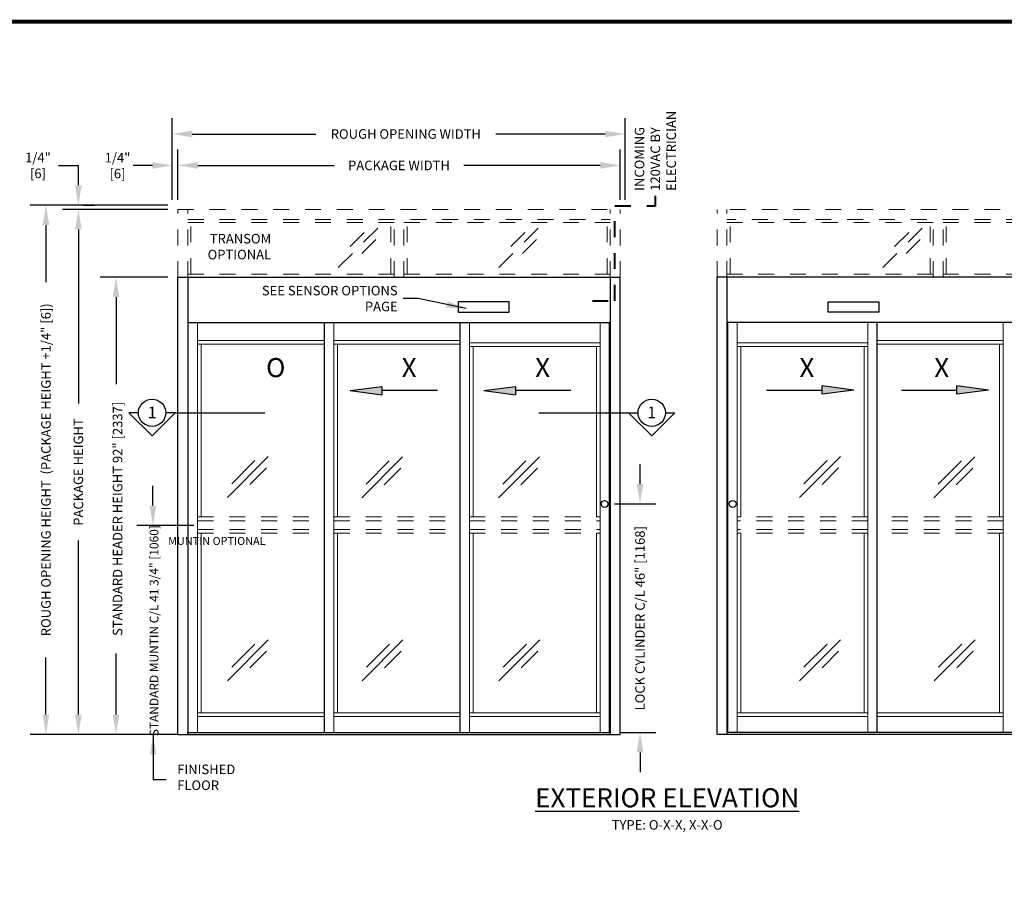
# Model space of a CAD drawing. Units: inches. Extents: x 0 to 16.5, y 0 to 10.5.
# Drawn here: x 4.1 to 10.3, y 5 to 10.5 of the extents above; entities that cross this region are included whole.
import ezdxf
from ezdxf.enums import TextEntityAlignment as Align

# ---------------------------------------------------------------- set-up
doc = ezdxf.new("R2010")
doc.units = ezdxf.units.IN
doc.header["$MEASUREMENT"] = 0
doc.linetypes.add('HIDDEN2', pattern=[0.1875, 0.125, -0.0625])
for name, color, linetype in [('DIMENSIONS', 7, 'Continuous'), ('LAYER_1', 7, 'Continuous'), ('TITLE', 7, 'Continuous')]:
    doc.layers.add(name, color=color, linetype=linetype)
doc.styles.add('Arial', font='arial.ttf')
doc.styles.get("Standard").update_dxf_attribs({"font": 'arial.ttf'})
doc.dimstyles.new('ARCHITECTURAL', dxfattribs={"dimtxt": 0.06, "dimasz": 0.125, "dimexe": 0.1, "dimexo": 0.0625, "dimgap": 0.0625, "dimtad": 0, "dimtih": 1, "dimtoh": 1, "dimdec": 4, "dimzin": 0, "dimdsep": 46, "dimlunit": 4, "dimtxsty": 'Arial', "dimcen": 0.0625, "dimclrd": 5, "dimclre": 5, "dimadec": 0, "dimazin": 0, "dimtfac": 1, "dimtdec": 4, "dimtofl": 0, "dimtmove": 1, "dimatfit": 3, "dimfxl": 1, "dimfrac": 2, "dimtolj": 1, "dimtzin": 0, "dimarcsym": 0})

# ---------------------------------------------------------------- blocks, each defined once
blk = doc.blocks.new('*D40')
at = {"layer": 'Defpoints', "color": 0, "transparency": 16777216}
for p in [(5.1197, 8.8435), (4.7313, 5.9684), (5.1822, 5.9684)]:
    blk.add_point(p, dxfattribs=at)
at = {"layer": 'DIMENSIONS', "color": 5, "lineweight": -2, "transparency": 16777216}
for p, q in [((5.0572, 8.8435), (4.6313, 8.8435)), ((4.7313, 8.7185), (4.7313, 8.1698)), ((4.7313, 6.0934), (4.7313, 6.4778)), ((5.1197, 5.9684), (4.6313, 5.9684))]:
    blk.add_line(p, q, dxfattribs=at)
at = {"layer": 'DIMENSIONS', "color": 5, "transparency": 16777216}
for points in [[(4.7105, 8.7185), (4.7522, 8.7185), (4.7313, 8.8435)], [(4.7105, 6.0934), (4.7522, 6.0934), (4.7313, 5.9684)]]:
    blk.add_solid(points, dxfattribs=at)
at = {"layer": 'DIMENSIONS', "color": 0, "transparency": 16777216, "insert": (4.741, 7.3238), "char_height": 0.06, "attachment_point": 5, "rotation": 90, "style": 'Arial'}
blk.add_mtext('\\A1;STANDARD HEADER HEIGHT 92" [2337] ', dxfattribs=at)
blk = doc.blocks.new('*D41')
at = {"layer": 'Defpoints', "color": 0, "transparency": 16777216}
for p in [(5.1197, 9.2683), (4.4944, 5.9684), (5.1822, 5.9684)]:
    blk.add_point(p, dxfattribs=at)
at = {"layer": 'DIMENSIONS', "color": 5, "lineweight": -2, "transparency": 16777216}
for p, q in [((5.0572, 9.2683), (4.3944, 9.2683)), ((4.4944, 9.1433), (4.4944, 8.0494)), ((4.4944, 6.0934), (4.4944, 7.1873)), ((5.1197, 5.9684), (4.3944, 5.9684))]:
    blk.add_line(p, q, dxfattribs=at)
at = {"layer": 'DIMENSIONS', "color": 5, "transparency": 16777216}
for points in [[(4.4736, 9.1433), (4.5153, 9.1433), (4.4944, 9.2683)], [(4.4736, 6.0934), (4.5153, 6.0934), (4.4944, 5.9684)]]:
    blk.add_solid(points, dxfattribs=at)
at = {"layer": 'DIMENSIONS', "color": 0, "transparency": 16777216, "insert": (4.4944, 7.6183), "char_height": 0.06, "attachment_point": 5, "rotation": 90, "style": 'Arial'}
blk.add_mtext('\\A1;PACKAGE HEIGHT', dxfattribs=at)
blk = doc.blocks.new('*D42')
at = {"layer": 'Defpoints', "color": 0, "transparency": 16777216}
for p in [(7.901, 9.5462), (5.1197, 9.2683), (7.901, 9.2683)]:
    blk.add_point(p, dxfattribs=at)
at = {"layer": 'DIMENSIONS', "color": 5, "lineweight": -2, "transparency": 16777216}
for p, q in [((5.1197, 9.3308), (5.1197, 9.6462)), ((7.901, 9.3308), (7.901, 9.6462)), ((5.2447, 9.5462), (6.1029, 9.5462)), ((7.776, 9.5462), (6.9179, 9.5462))]:
    blk.add_line(p, q, dxfattribs=at)
at = {"layer": 'DIMENSIONS', "color": 5, "transparency": 16777216}
for points in [[(5.2447, 9.567), (5.2447, 9.5254), (5.1197, 9.5462)], [(7.776, 9.567), (7.776, 9.5254), (7.901, 9.5462)]]:
    blk.add_solid(points, dxfattribs=at)
at = {"layer": 'DIMENSIONS', "color": 0, "transparency": 16777216, "insert": (6.5104, 9.5462), "char_height": 0.06, "attachment_point": 5, "style": 'Arial'}
blk.add_mtext('\\A1;PACKAGE WIDTH', dxfattribs=at)
blk = doc.blocks.new('*D43')
at = {"layer": 'Defpoints', "color": 0, "transparency": 16777216}
for p in [(7.9319, 9.7437), (5.0851, 9.2683), (7.9319, 9.2683)]:
    blk.add_point(p, dxfattribs=at)
at = {"layer": 'DIMENSIONS', "color": 5, "lineweight": -2, "transparency": 16777216}
for p, q in [((5.0851, 9.3308), (5.0851, 9.8437)), ((7.9319, 9.3308), (7.9319, 9.8437)), ((5.2101, 9.7437), (5.9877, 9.7437)), ((7.8069, 9.7437), (7.1192, 9.7437))]:
    blk.add_line(p, q, dxfattribs=at)
at = {"layer": 'DIMENSIONS', "color": 5, "transparency": 16777216}
for points in [[(5.2101, 9.7646), (5.2101, 9.7229), (5.0851, 9.7437)], [(7.8069, 9.7646), (7.8069, 9.7229), (7.9319, 9.7437)]]:
    blk.add_solid(points, dxfattribs=at)
at = {"layer": 'DIMENSIONS', "color": 0, "transparency": 16777216, "insert": (6.5534, 9.7437), "char_height": 0.06, "attachment_point": 5, "style": 'Arial'}
blk.add_mtext('\\A1;ROUGH OPENING WIDTH', dxfattribs=at)
blk = doc.blocks.new('ARROW')
at = {"layer": 'LAYER_1'}
h = blk.add_hatch(color=256, dxfattribs=at)
h.dxf.hatch_style = 1
h.paths.add_polyline_path([(-0.3496, 0.0261), (-0.5479, 0), (-0.3496, -0.0261)])
for p, q in [((-0.5479, 0), (-0.3496, 0.0261)), ((-0.5479, 0), (-0.3496, -0.0261)), ((-0.3496, 0.0261), (-0.3496, -0.0261)), ((0, 0), (-0.3496, 0))]:
    blk.add_line(p, q, dxfattribs=at)
blk = doc.blocks.new('*D66')
at = {"layer": 'Defpoints', "color": 0, "transparency": 16777216}
for p in [(5.1198, 9.2962), (4.2905, 5.9685), (5.1822, 5.9685)]:
    blk.add_point(p, dxfattribs=at)
at = {"layer": 'DIMENSIONS', "color": 5, "lineweight": -2, "transparency": 16777216}
for p, q in [((5.0573, 9.2962), (4.1905, 9.2962)), ((4.2905, 9.1712), (4.2905, 8.8122)), ((4.2905, 6.0935), (4.2905, 6.4525)), ((5.1197, 5.9685), (4.1905, 5.9685))]:
    blk.add_line(p, q, dxfattribs=at)
at = {"layer": 'DIMENSIONS', "color": 5, "transparency": 16777216}
for points in [[(4.2696, 9.1712), (4.3113, 9.1712), (4.2905, 9.2962)], [(4.2696, 6.0935), (4.3113, 6.0935), (4.2905, 5.9685)]]:
    blk.add_solid(points, dxfattribs=at)
at = {"layer": 'DIMENSIONS', "color": 0, "transparency": 16777216, "insert": (4.2905, 7.6324), "char_height": 0.06, "attachment_point": 5, "rotation": 90, "style": 'Arial'}
blk.add_mtext('\\A1;ROUGH OPENING HEIGHT  (PACKAGE HEIGHT +1/4" [6])', dxfattribs=at)
blk = doc.blocks.new('*D67')
at = {"layer": 'Defpoints', "color": 0, "transparency": 16777216}
for p in [(7.8027, 7.4177), (7.8375, 5.9802), (8.0258, 5.9802)]:
    blk.add_point(p, dxfattribs=at)
at = {"layer": 'DIMENSIONS', "color": 5, "lineweight": -2, "transparency": 16777216}
for p, q in [((8.0258, 7.5427), (8.0258, 7.6677)), ((7.8652, 7.4177), (8.1258, 7.4177)), ((7.9, 5.9802), (8.1258, 5.9802)), ((8.0258, 5.8552), (8.0258, 5.7302))]:
    blk.add_line(p, q, dxfattribs=at)
at = {"layer": 'DIMENSIONS', "color": 5, "transparency": 16777216}
for points in [[(8.005, 7.5427), (8.0466, 7.5427), (8.0258, 7.4177)], [(8.005, 5.8552), (8.0466, 5.8552), (8.0258, 5.9802)]]:
    blk.add_solid(points, dxfattribs=at)
at = {"layer": 'DIMENSIONS', "color": 0, "transparency": 16777216, "insert": (8.0258, 6.699), "char_height": 0.06, "attachment_point": 5, "rotation": 90, "style": 'Arial'}
blk.add_mtext('\\A1;LOCK CYLINDER C/L 46" [1168]', dxfattribs=at)
blk = doc.blocks.new('*D68')
at = {"layer": 'Defpoints', "color": 0, "transparency": 16777216}
for p in [(5.0851, 9.5462), (5.1197, 9.4799), (5.0851, 9.3308)]:
    blk.add_point(p, dxfattribs=at)
at = {"layer": 'DIMENSIONS', "color": 5, "lineweight": -2, "transparency": 16777216}
for p, q in [((5.0851, 9.3933), (5.0851, 9.6462)), ((5.1197, 9.5424), (5.1197, 9.6462)), ((4.9601, 9.5462), (4.8351, 9.5462)), ((5.2447, 9.5462), (5.3697, 9.5462))]:
    blk.add_line(p, q, dxfattribs=at)
at = {"layer": 'DIMENSIONS', "color": 5, "transparency": 16777216}
for points in [[(4.9601, 9.567), (4.9601, 9.5254), (5.0851, 9.5462)], [(5.2447, 9.567), (5.2447, 9.5254), (5.1197, 9.5462)]]:
    blk.add_solid(points, dxfattribs=at)
at = {"layer": 'DIMENSIONS', "color": 0, "transparency": 16777216, "insert": (4.7405, 9.5446), "char_height": 0.06, "attachment_point": 5, "style": 'Arial', "bg_fill": 3, "box_fill_scale": 1.25, "bg_fill_color": 9, "bg_fill_true_color": 13158600, "bg_fill_transparency": 0}
blk.add_mtext('\\A1;1/4"\\P[6]', dxfattribs=at)
blk = doc.blocks.new('*D69')
at = {"layer": 'Defpoints', "color": 0, "transparency": 16777216}
for p in [(4.4616, 9.2962), (4.4944, 9.2962), (4.4944, 9.2683)]:
    blk.add_point(p, dxfattribs=at)
at = {"layer": 'DIMENSIONS', "color": 5, "lineweight": -2, "transparency": 16777216}
for p, q in [((4.3694, 9.5462), (4.4944, 9.5462)), ((4.4944, 9.4212), (4.4944, 9.5462)), ((4.5241, 9.2962), (4.5944, 9.2962)), ((4.4319, 9.2683), (4.3944, 9.2683)), ((4.4944, 9.1433), (4.4944, 9.0183))]:
    blk.add_line(p, q, dxfattribs=at)
at = {"layer": 'DIMENSIONS', "color": 5, "transparency": 16777216}
for points in [[(4.4736, 9.4212), (4.5153, 9.4212), (4.4944, 9.2962)], [(4.4736, 9.1433), (4.5153, 9.1433), (4.4944, 9.2683)]]:
    blk.add_solid(points, dxfattribs=at)
at = {"layer": 'DIMENSIONS', "color": 0, "transparency": 16777216, "insert": (4.2403, 9.5462), "char_height": 0.06, "attachment_point": 5, "style": 'Arial', "bg_fill": 3, "box_fill_scale": 1.25, "bg_fill_color": 9, "bg_fill_true_color": 13158600, "bg_fill_transparency": 0}
blk.add_mtext('\\A1;1/4"^J[6]', dxfattribs=at)

msp = doc.modelspace()

# ---------------------------------------------------------------- linework, layer by layer
at = {"linetype": 'HIDDEN2', "lineweight": 0, "ltscale": 0.5}
for p, q in [((5.1197477, 8.8435069), (5.1197477, 9.2682807)), ((5.1197477, 9.2682807), (7.9009977, 9.2682807)), ((5.1822477, 8.8435069), (5.1822477, 9.2682807)), ((7.8384977, 8.8435069), (7.8384977, 9.2682807)), ((7.9009977, 8.8435069), (7.9009977, 9.2682807)), ((11.2910903, 9.2682807), (8.5098403, 9.2682807)), ((8.5098403, 8.8435069), (8.5098403, 9.2682807)), ((8.5723403, 8.8435069), (8.5723403, 9.2682807)), ((5.1822477, 9.2057807), (7.8384977, 9.2057807)), ((5.1822477, 9.1863898), (6.4791227, 9.1863898)), ((5.2016386, 8.8628979), (5.2016386, 9.1863898)), ((6.4597317, 8.8628979), (6.4597317, 9.1863898)), ((6.4791227, 8.8435069), (6.4791227, 9.2057807)), ((6.5416227, 8.8435069), (6.5416227, 9.2057807)), ((6.5416227, 9.1863898), (7.8384977, 9.1863898)), ((6.5610137, 8.8628979), (6.5610137, 9.1863898)), ((7.8191067, 8.8628979), (7.8191067, 9.1863898)), ((11.2285903, 9.2057807), (8.5723403, 9.2057807)), ((9.8692153, 9.1863898), (8.5723403, 9.1863898)), ((8.5917313, 8.8628979), (8.5917313, 9.1863898)), ((9.8498243, 8.8628979), (9.8498243, 9.1863898)), ((9.8692153, 8.8435069), (9.8692153, 9.2057807)), ((9.9317153, 8.8435069), (9.9317153, 9.2057807)), ((11.2285903, 9.1863898), (9.9317153, 9.1863898)), ((9.9511063, 8.8628979), (9.9511063, 9.1863898)), ((5.1822477, 8.8628979), (6.4791227, 8.8628979)), ((6.5416227, 8.8628979), (7.8384977, 8.8628979)), ((9.8692153, 8.8628979), (8.5723403, 8.8628979)), ((11.2285903, 8.8628979), (9.9317153, 8.8628979)), ((5.2437789, 7.3356944), (6.0426071, 7.3356944)), ((5.2437789, 7.3122569), (6.0426071, 7.3122569)), ((6.1012008, 7.3356944), (6.8941696, 7.3356944)), ((6.1012008, 7.3122569), (6.8941696, 7.3122569)), ((6.9527633, 7.3356944), (7.7750289, 7.3356944)), ((6.9527633, 7.3122569), (7.7750289, 7.3122569)), ((9.4580747, 7.3356944), (8.6358091, 7.3356944)), ((9.4580747, 7.3122569), (8.6358091, 7.3122569)), ((10.3096372, 7.3356944), (9.5166684, 7.3356944)), ((10.3096372, 7.3122569), (9.5166684, 7.3122569)), ((5.2437789, 7.2575694), (6.0426071, 7.2575694)), ((6.1012008, 7.2575694), (6.8941696, 7.2575694)), ((6.9527633, 7.2575694), (7.7750289, 7.2575694)), ((9.4580747, 7.2575694), (8.6358091, 7.2575694)), ((10.3096372, 7.2575694), (9.5166684, 7.2575694)), ((5.2437789, 7.2341319), (6.0426071, 7.2341319)), ((6.1012008, 7.2341319), (6.8941696, 7.2341319)), ((6.9527633, 7.2341319), (7.7750289, 7.2341319)), ((9.4580747, 7.2341319), (8.6358091, 7.2341319)), ((10.3096372, 7.2341319), (9.5166684, 7.2341319))]:
    msp.add_line(p, q, dxfattribs=at)
at = {"color": 3, "linetype": 'HIDDEN2', "lineweight": 0}
for p, q in [((6.3762608, 9.1511813), (6.1192271, 8.8941476)), ((6.2920702, 9.1251824), (6.1466047, 8.9797169)), ((7.3857942, 9.1511813), (7.1287605, 8.8941476)), ((7.3016036, 9.1251824), (7.1561381, 8.9797169)), ((9.7994676, 9.1511813), (9.5424339, 8.8941476)), ((9.7152769, 9.1251824), (9.5698114, 8.9797169)), ((6.3649589, 9.0804834), (6.2604498, 8.9759743)), ((7.3744924, 9.0804834), (7.2699832, 8.9759743)), ((9.7881657, 9.0804834), (9.6836565, 8.9759743))]:
    msp.add_line(p, q, dxfattribs=at)
for p, q in [((5.1197477, 8.8435069), (7.9009977, 8.8435069)), ((5.1197477, 5.9685069), (5.1197477, 8.8435069)), ((5.1822477, 8.8435069), (5.1822477, 5.9685069)), ((7.8072477, 8.8435069), (7.8697477, 8.8435069)), ((7.8384977, 8.8435069), (7.8384977, 5.9685069)), ((7.9009977, 5.9685069), (7.9009977, 8.8435069)), ((11.2910903, 8.8435069), (8.5098403, 8.8435069)), ((8.5098403, 5.9685069), (8.5098403, 8.8435069)), ((8.6035903, 8.8435069), (8.5410903, 8.8435069)), ((8.5723403, 8.8435069), (8.5723403, 5.9685069)), ((7.2029884, 8.6892101), (6.8826759, 8.6892101)), ((6.8826759, 8.6892101), (6.8826759, 8.6228038)), ((7.2029884, 8.6228038), (7.2029884, 8.6892101)), ((9.2078496, 8.6228038), (9.2078496, 8.6892101)), ((9.2078496, 8.6892101), (9.5281621, 8.6892101)), ((9.5281621, 8.6892101), (9.5281621, 8.6228038)), ((6.8826759, 8.6228038), (7.2029884, 8.6228038)), ((9.5281621, 8.6228038), (9.2078496, 8.6228038)), ((5.1822477, 8.5583507), (7.8384977, 8.5583507)), ((5.1851852, 5.9802257), (5.1851852, 8.5583507)), ((6.0426071, 5.9802257), (6.0426071, 8.5583507)), ((6.8941696, 5.9802257), (6.8941696, 8.5583507)), ((7.8336227, 5.9802257), (7.8336227, 8.5583507)), ((11.2285903, 8.5583507), (8.5723403, 8.5583507)), ((8.5772153, 5.9802257), (8.5772153, 8.5583507)), ((9.5166684, 5.9802257), (9.5166684, 8.5583507)), ((5.1197477, 5.9685069), (7.9009977, 5.9685069)), ((5.1822477, 5.9685069), (5.1822477, 5.9841319)), ((5.1851852, 5.9802257), (7.8384977, 5.9802257)), ((11.2910903, 5.9685069), (8.5098403, 5.9685069)), ((11.2256528, 5.9802257), (8.5723403, 5.9802257))]:
    msp.add_line(p, q)
at = {"color": 0}
for p, q in [((6.4791227, 8.8435069), (6.5416227, 8.8435069)), ((9.9317153, 8.8435069), (9.8692153, 8.8435069))]:
    msp.add_line(p, q, dxfattribs=at)
at = {"lineweight": 0}
for p, q in [((5.2437789, 5.9802257), (5.2437789, 8.5583507)), ((6.1012008, 5.9802257), (6.1012008, 8.5583507)), ((6.9527633, 5.9802257), (6.9527633, 8.5583507)), ((7.7750289, 5.9802257), (7.7750289, 8.5583507)), ((8.6358091, 5.9802257), (8.6358091, 8.5583507)), ((9.4580747, 5.9802257), (9.4580747, 8.5583507)), ((10.3096372, 5.9802257), (10.3096372, 8.5583507)), ((5.2437789, 8.4447695), (6.0426071, 8.4447695)), ((5.2437789, 8.421332), (6.0426071, 8.421332)), ((5.2672164, 7.3356944), (5.2672164, 8.421332)), ((6.1012008, 8.4447695), (6.8941696, 8.4447695)), ((6.1012008, 8.421332), (6.8941696, 8.421332)), ((6.1246383, 7.3356944), (6.1246383, 8.421332)), ((6.9527633, 8.4313976), (7.7750289, 8.4313976)), ((9.4580747, 8.4313976), (8.6358091, 8.4313976)), ((10.3096372, 8.4447695), (9.5166684, 8.4447695)), ((10.3096372, 8.421332), (9.5166684, 8.421332)), ((10.2861997, 7.3356944), (10.2861997, 8.421332)), ((6.9527633, 8.4079601), (7.7750289, 8.4079601)), ((6.9762008, 7.3356944), (6.9762008, 8.4079601)), ((7.7515914, 7.3356944), (7.7515914, 8.4079601)), ((9.4580747, 8.4079601), (8.6358091, 8.4079601)), ((8.6592466, 7.3356944), (8.6592466, 8.4079601)), ((9.4346372, 7.3356944), (9.4346372, 8.4079601)), ((5.2672164, 6.1052257), (5.2672164, 7.2341319)), ((6.1246383, 6.1052257), (6.1246383, 7.2341319)), ((6.9762008, 6.1052257), (6.9762008, 7.2341319)), ((7.7515914, 6.1052257), (7.7515914, 7.2341319)), ((8.6592466, 6.1052257), (8.6592466, 7.2341319)), ((9.4346372, 6.1052257), (9.4346372, 7.2341319)), ((10.2861997, 6.1052257), (10.2861997, 7.2341319)), ((5.2437789, 6.1052257), (6.0426071, 6.1052257)), ((5.2437789, 6.0817882), (6.0426071, 6.0817882)), ((6.1012008, 6.1052257), (6.8941696, 6.1052257)), ((6.1012008, 6.0817882), (6.8941696, 6.0817882)), ((6.9527633, 6.1052257), (7.7750289, 6.1052257)), ((6.9527633, 6.0817882), (7.7750289, 6.0817882)), ((9.4580747, 6.1052257), (8.6358091, 6.1052257)), ((9.4580747, 6.0817882), (8.6358091, 6.0817882)), ((10.3096372, 6.1052257), (9.5166684, 6.1052257)), ((10.3096372, 6.0817882), (9.5166684, 6.0817882))]:
    msp.add_line(p, q, dxfattribs=at)
at = {"color": 3, "lineweight": 0}
for p, q in [((5.6884537, 7.7158099), (5.43142, 7.4587762)), ((5.6042631, 7.689811), (5.4587976, 7.5443455)), ((6.5328153, 7.7138519), (6.2757816, 7.4568182)), ((6.4486246, 7.687853), (6.3031591, 7.5423875)), ((7.392909, 7.7138519), (7.1358753, 7.4568182)), ((7.3087184, 7.687853), (7.1632529, 7.5423875)), ((9.2860499, 7.7158099), (9.0290162, 7.4587762)), ((9.2018593, 7.689811), (9.0563938, 7.5443455)), ((10.1304114, 7.7138519), (9.8733777, 7.4568182)), ((10.0462208, 7.687853), (9.9007553, 7.5423875)), ((5.6771519, 7.645112), (5.5726427, 7.5406029)), ((6.5215134, 7.6431541), (6.4170043, 7.5386449)), ((7.3816072, 7.6431541), (7.277098, 7.5386449)), ((9.274748, 7.645112), (9.1702389, 7.5406029)), ((10.1191096, 7.6431541), (10.0146004, 7.5386449)), ((5.6884537, 6.5625242), (5.43142, 6.3054905)), ((6.5351378, 6.5625242), (6.2781041, 6.3054905)), ((7.3952315, 6.5625242), (7.1381978, 6.3054905)), ((9.2860499, 6.5625242), (9.0290162, 6.3054905)), ((10.1327339, 6.5625242), (9.8757002, 6.3054905)), ((5.6042631, 6.5365253), (5.4587976, 6.3910598)), ((6.4509471, 6.5365253), (6.3054816, 6.3910598)), ((7.3110409, 6.5365253), (7.1655754, 6.3910598)), ((9.2018593, 6.5365253), (9.0563938, 6.3910598)), ((10.0485433, 6.5365253), (9.9030778, 6.3910598)), ((5.6771519, 6.4918264), (5.5726427, 6.3873172)), ((6.5238359, 6.4918264), (6.4193268, 6.3873172)), ((7.3839297, 6.4918264), (7.2794205, 6.3873172)), ((9.274748, 6.4918264), (9.1702389, 6.3873172)), ((10.1214321, 6.4918264), (10.0169229, 6.3873172))]:
    msp.add_line(p, q, dxfattribs=at)
for centre in [(7.8026637, 7.4177257), (8.6081743, 7.4177257)]:
    msp.add_circle(centre, 0.0217187)
at = {"layer": 'DIMENSIONS', "color": 5}
for p, q in [((4.9630515, 7.4071555), (4.9630515, 7.5321555)), ((5.220672, 7.2821555), (4.8624133, 7.2821555))]:
    msp.add_line(p, q, dxfattribs=at)
at = {"layer": 'DIMENSIONS', "linetype": 'HIDDEN2', "lineweight": 40, "ltscale": 0.5}
msp.add_lwpolyline([(7.7261963, 8.6949273), (7.8676376, 8.6949273), (7.8676376, 9.2923406), (8.1222884, 9.2923406), (8.1222884, 9.3545123)], dxfattribs=at)
at = {"layer": 'DIMENSIONS', "color": 5}
msp.add_solid([(4.9422181, 7.4071555), (4.9838848, 7.4071555), (4.9630515, 7.2821555)], dxfattribs=at)
at = {"layer": 'LAYER_1'}
for p, q in [((4.8717487, 7.9911036), (4.8116084, 7.9911036)), ((4.9576105, 7.8451168), (4.8116084, 7.9911036)), ((4.9576105, 7.8451168), (5.103538, 7.9911036)), ((5.103538, 7.9911036), (5.0433977, 7.9911036)), ((5.103538, 7.9911036), (5.6665237, 7.9911036)), ((7.3903024, 7.9911036), (7.9532881, 7.9911036)), ((7.9532881, 7.9911036), (8.0134284, 7.9911036)), ((8.0992156, 7.8451168), (7.9532881, 7.9911036)), ((8.0992156, 7.8451168), (8.2452177, 7.9911036)), ((8.1850773, 7.9911036), (8.2452177, 7.9911036))]:
    msp.add_line(p, q, dxfattribs=at)
for centre in [(4.9575732, 7.9911036), (8.0992529, 7.9911036)]:
    msp.add_circle(centre, 0.0858245, dxfattribs=at)
at = {"layer": 'TITLE', "color": 150, "linetype": 'Continuous', "const_width": 0.025}
msp.add_lwpolyline([(16.5, 0), (16.5, 10.45), (0, 10.45), (0, 0)], close=True, dxfattribs=at)

# ---------------------------------------------------------------- block references
at = {"layer": 'LAYER_1'}
for p in [(6.7521622, 8.1307116), (7.5915364, 8.1307116)]:
    msp.add_blockref('ARROW', p, dxfattribs=at)
at = {"layer": 'LAYER_1', "rotation": 180}
for p in [(8.8217967, 8.1335414), (9.6692018, 8.1335414)]:
    msp.add_blockref('ARROW', p, dxfattribs=at)

# ---------------------------------------------------------------- texts
at = {"layer": 'DIMENSIONS', "color": 0, "rotation": 90, "style": 'Arial'}
for s, insert, char_height, attachment_point in [('INCOMING\\P120VAC BY \\PELECTRICIAN', (7.9922069, 9.3864171), 0.06, 1), ('\\A1;{\\T0.85;STANDARD MUNTIN C/L 41 3/4" [1060] }', (4.9703, 6.620691), 0.055, 5)]:
    msp.add_mtext(s, dxfattribs=dict(at, insert=insert, char_height=char_height, attachment_point=attachment_point))
at = {"layer": 'DIMENSIONS', "color": 0, "style": 'Arial'}
for s, insert, char_height, attachment_point in [('TRANSOM\\POPTIONAL', (5.7067212, 9.1155984), 0.06, 3), ('MUNTIN OPTIONAL', (5.6712113, 7.2096946), 0.05, 3), ('FINISHED\\PFLOOR', (5.1158922, 5.7788386), 0.06, 1)]:
    msp.add_mtext(s, dxfattribs=dict(at, insert=insert, char_height=char_height, attachment_point=attachment_point))
at = {"layer": 'DIMENSIONS', "color": 0, "insert": (6.5020719, 8.7890662), "char_height": 0.06, "attachment_point": 3}
msp.add_mtext_dynamic_manual_height_columns('SEE SENSOR OPTIONS PAGE ', width=0.935033752, gutter_width=0.9997486, heights=[0], dxfattribs=at)
at = {"layer": 'LAYER_1'}
for p in [(4.9582758, 7.9556489), (8.0992529, 7.9556489)]:
    msp.add_text('1', height=0.0738219, dxfattribs=at).set_placement(p, align=Align.CENTER)
at = {"layer": 'LAYER_1', "color": 0, "char_height": 0.12, "attachment_point": 1, "style": 'Arial'}
for s, insert in [('\\pi-0.057381;O', (5.6816073, 8.3349294)), ('\\pi-0.055007;X', (6.5337414, 8.3349294)), ('\\pi-0.055007;X', (7.3731156, 8.3349294)), ('\\pi-0.055007;X', (9.0347905, 8.3349294)), ('\\pi-0.055007;X', (9.8821956, 8.3349294))]:
    msp.add_mtext(s, dxfattribs=dict(at, insert=insert))
at = {"layer": 'LAYER_1', "color": 0, "insert": (8.1965636, 5.6299037), "char_height": 0.12, "attachment_point": 2}
msp.add_mtext_dynamic_manual_height_columns('\\A1;{\\LEXTERIOR ELEVATION}\\P{\\H0.5x;TYPE: O-X-X, X-X-O}', width=2.069994538, gutter_width=0.9997486, heights=[0], dxfattribs=at)

# ---------------------------------------------------------------- dimensions: what is measured, and where the dimension line sits
at = {"layer": 'DIMENSIONS'}
for base, p1, p2, text, picture, middle in [((7.9318782, 9.7437362), (5.0850759, 9.2682807), (7.9318782, 9.2682807), 'ROUGH OPENING WIDTH', '*D43', (6.5534475, 9.7437362)), ((7.9009977, 9.5462053), (5.1197477, 9.2682807), (7.9009977, 9.2682807), 'PACKAGE WIDTH', '*D42', (6.5103727, 9.5462053))]:
    dim = msp.add_linear_dim(base=base, p1=p1, p2=p2, angle=0, text=text, dimstyle='ARCHITECTURAL', override={"dimlfac": 24, "dimpost": '\\X', "dimtmove": 0}, dxfattribs=at)
    dim.commit()
    dim.dimension.update_dxf_attribs({"geometry": picture, "text_midpoint": middle, "dimtype": 161})
for base, p1, p2, text, picture, middle in [((4.290477, 5.9685069), (5.1197561, 9.2962053), (5.1822477, 5.9685069), 'ROUGH OPENING HEIGHT  (PACKAGE HEIGHT +1/4" [6])', '*D66', (4.290477, 7.6323561)), ((4.494431, 5.9683693), (5.1197477, 9.2682807), (5.1822384, 5.9683693), 'PACKAGE HEIGHT', '*D41', (4.494431, 7.618325)), ((8.0258013, 5.9802257), (7.8026637, 7.4177257), (7.8375289, 5.9802257), 'LOCK CYLINDER C/L 46" [1168]', '*D67', (8.0258013, 6.6989757))]:
    dim = msp.add_linear_dim(base=base, p1=p1, p2=p2, angle=90, text=text, dimstyle='ARCHITECTURAL', override={"dimlfac": 1, "dimpost": '\\X'}, dxfattribs=at)
    dim.commit()
    dim.dimension.update_dxf_attribs({"geometry": picture, "text_midpoint": middle, "text_rotation": 90})
dim = msp.add_linear_dim(base=(4.7313367, 5.9683693), p1=(5.1197477, 8.8435069), p2=(5.1822384, 5.9683693), angle=90, text='STANDARD HEADER HEIGHT 92" [2337] ', dimstyle='ARCHITECTURAL', override={"dimlfac": 1, "dimpost": '\\X'}, dxfattribs=at)
dim.commit()
dim.dimension.update_dxf_attribs({"geometry": '*D40', "text_midpoint": (4.7410119, 7.3237694), "dimtype": 160, "text_rotation": 90})

# ---------------------------------------------------------------- leaders
for points in [[(6.9328122, 8.6467253), (6.6308796, 8.7093037), (6.5367044, 8.7093063)], [(4.964449, 5.9683693), (4.9642512, 5.68581), (5.0469833, 5.685448)]]:
    msp.add_leader(points, dimstyle='ARCHITECTURAL', override={"dimscale": 0.999749, "dimgap": 0.0625, "dimtad": 0}, dxfattribs=at)

# ---------------------------------------------------------------- next in the draw order: dimensions: what is measured, and where the dimension line sits
dim = msp.add_linear_dim(base=(4.494431, 9.2962053), p1=(4.494431, 9.2682807), p2=(4.4616086, 9.2962053), angle=90, text='1/4"^J[6]', dimstyle='ARCHITECTURAL', override={"dimlfac": 1, "dimpost": '\\X', "dimfxl": 0.0625, "dimtfill": 1, "dimtfillclr": 256}, dxfattribs=at)
dim.commit()
dim.dimension.update_dxf_attribs({"geometry": '*D69', "text_midpoint": (4.3698986, 9.5448234), "dimtype": 160})
dim = msp.add_linear_dim(base=(5.0850759, 9.5462053), p1=(5.1197477, 9.4799247), p2=(5.0850759, 9.3307807), text='1/4"\\P[6]', dimstyle='ARCHITECTURAL', override={"dimlfac": 1, "dimpost": '\\X', "dimfxl": 0.0625, "dimtfill": 1, "dimtfillclr": 256}, dxfattribs=at)
dim.commit()
dim.dimension.update_dxf_attribs({"geometry": '*D68', "text_midpoint": (4.7404614, 9.5446318), "dimtype": 160})

doc.saveas('drawing.dxf')
